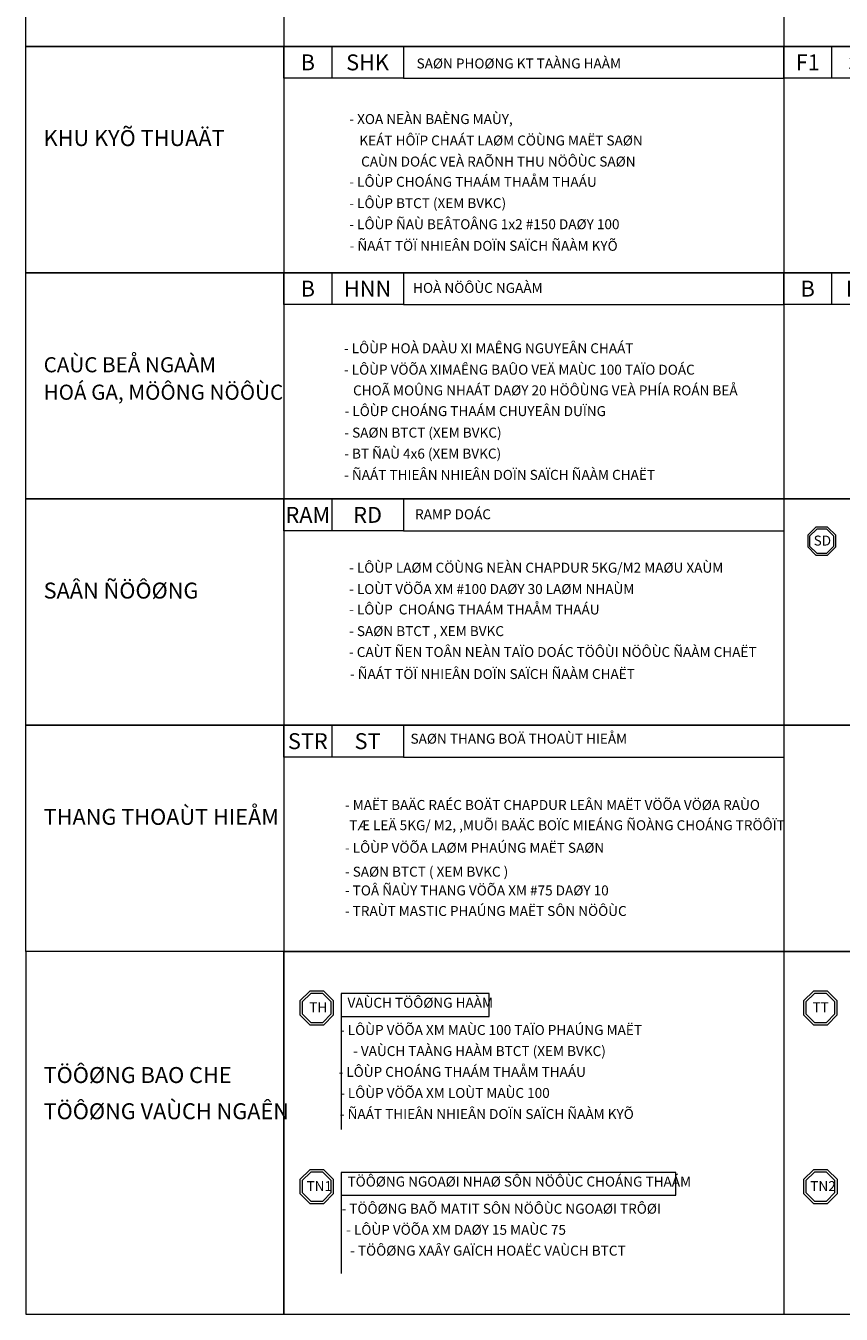
# Model space of a CAD drawing. Units: millimetres. Extents: x 277127 to 338266, y 3560 to 65482.
# Drawn here: x 277127 to 297597, y 3560 to 35912 of the extents above; entities that cross this region are included whole.
import ezdxf
from ezdxf.enums import TextEntityAlignment as Align

# ---------------------------------------------------------------- set-up
doc = ezdxf.new("R2010")
doc.units = ezdxf.units.MM
doc.header["$MEASUREMENT"] = 0
doc.layers.get('0').update_dxf_attribs({"lineweight": 9})
for name, color, linetype, lineweight in [('CONTINOUS(0.18)', 127, 'Continuous', 20), ('SYM KGIAN', 6, 'Continuous', 18), ('SYM-02 [0.1]', 4, 'Continuous', 20), ('TEXT-100 [0.13]', 7, 'Continuous', 13)]:
    doc.layers.add(name, color=color, linetype=linetype, lineweight=lineweight)
doc.styles.add('HELVE-C', font='VHELVCN.TTF', dxfattribs={"width": 0.8})
doc.styles.add('VHELVCN', font='VHELVEN.TTF')
doc.styles.add('VNI-HELVE', font='VHELVCN.TTF')

# ---------------------------------------------------------------- blocks, each defined once
blk = doc.blocks.new('*U51')
blk.add_line((-150, 200), (-150, -200))
blk.add_lwpolyline([(-750, 200), (750, 200), (750, -200), (-750, -200)], close=True)
at = {"layer": 'SYM-02 [0.1]', "style": 'VNI-HELVE'}
for tag, p in [('SYM', (-450, 0)), ('ARO-99', (300, 0))]:
    blk.add_attdef(tag, text='', height=200, dxfattribs=at).set_placement(p, align=Align.MIDDLE_CENTER)

msp = doc.modelspace()

# ---------------------------------------------------------------- linework, layer by layer
at = {"lineweight": 9, "elevation": 0}
for points in [[(296961.5, 23325), (296754.5, 23118), (296754.5, 22825.2), (296961.5, 22618.2), (297254.3, 22618.2), (297461.3, 22825.2), (297461.3, 23118), (297254.3, 23325)], [(296982.2, 23275), (296804.5, 23097.3), (296804.5, 22845.9), (296982.2, 22668.2), (297233.6, 22668.2), (297411.3, 22845.9), (297411.3, 23097.3), (297233.6, 23275)], [(284254.8, 11675.9), (284006.4, 11427.5), (284006.4, 11076.1), (284254.8, 10827.7), (284606.1, 10827.7), (284854.6, 11076.1), (284854.6, 11427.5), (284606.1, 11675.9)], [(296897.1, 11675.9), (296648.7, 11427.5), (296648.7, 11076.1), (296897.1, 10827.7), (297248.5, 10827.7), (297496.9, 11076.1), (297496.9, 11427.5), (297248.5, 11675.9)], [(284279.6, 11615.9), (284066.4, 11402.6), (284066.4, 11101), (284279.6, 10887.7), (284581.3, 10887.7), (284794.6, 11101), (284794.6, 11402.6), (284581.3, 11615.9)], [(296922, 11615.9), (296708.7, 11402.6), (296708.7, 11101), (296922, 10887.7), (297223.6, 10887.7), (297436.9, 11101), (297436.9, 11402.6), (297223.6, 11615.9)], [(284254.8, 7187.3), (284006.4, 6938.8), (284006.4, 6587.5), (284254.8, 6339.1), (284606.1, 6339.1), (284854.6, 6587.5), (284854.6, 6938.8), (284606.1, 7187.3)], [(284279.6, 7127.3), (284066.4, 6914), (284066.4, 6612.4), (284279.6, 6399.1), (284581.3, 6399.1), (284794.6, 6612.4), (284794.6, 6914), (284581.3, 7127.3)], [(296900.5, 7187.3), (296652.1, 6938.8), (296652.1, 6587.5), (296900.5, 6339.1), (297251.8, 6339.1), (297500.3, 6587.5), (297500.3, 6938.8), (297251.8, 7187.3)], [(296925.4, 7127.3), (296712.1, 6914), (296712.1, 6612.4), (296925.4, 6399.1), (297227, 6399.1), (297440.3, 6612.4), (297440.3, 6914), (297227, 7127.3)]]:
    msp.add_lwpolyline(points, close=True, dxfattribs=at)
at = {"elevation": 0}
for points in [[(285044.6, 11039.4), (288756.7, 11039.4), (288756.7, 11609.6), (285044.6, 11609.6)], [(285044.6, 6550.8), (293441.3, 6550.8), (293441.3, 7121), (285044.6, 7121)]]:
    msp.add_lwpolyline(points, close=True, dxfattribs=at)
at = {"layer": 'CONTINOUS(0.18)'}
for p, q in [((296156, 63643.2), (296156, 12668.6)), ((296156, 12668.6), (296156, 3560))]:
    msp.add_line(p, q, dxfattribs=at)
for points in [[(283607, 35392.8), (277127, 35392.8), (277127, 41073.8), (283607, 41073.8), (283607, 35392.8)], [(283607, 41073.8), (283607, 35392.8), (323560.2, 35392.8), (323560.2, 41073.8), (283607, 41073.8)], [(283607, 29711.7), (277127, 29711.7), (277127, 35392.8), (283607, 35392.8), (283607, 29711.7)], [(283607, 35392.8), (283607, 29711.7), (323560.2, 29711.7), (323560.2, 35392.8), (283607, 35392.8)], [(283607, 24030.7), (277127, 24030.7), (277127, 29711.7), (283607, 29711.7), (283607, 24030.7)], [(283607, 29711.7), (283607, 24030.7), (323560.2, 24030.7), (323560.2, 29711.7), (283607, 29711.7)], [(283607, 18349.6), (277127, 18349.6), (277127, 24030.7), (283607, 24030.7), (283607, 18349.6)], [(283607, 24030.7), (283607, 18349.6), (323560.2, 18349.6), (323560.2, 24030.7), (283607, 24030.7)], [(283607, 12668.6), (277127, 12668.6), (277127, 18349.6), (283607, 18349.6), (283607, 12668.6)], [(283607, 18349.6), (283607, 12668.6), (323560.2, 12668.6), (323560.2, 18349.6), (283607, 18349.6)], [(283607, 12668.6), (277127, 12668.6), (277127, 3560), (283607, 3560), (283607, 12668.6)], [(283607, 12668.6), (283607, 3560), (323560.2, 3560), (323560.2, 12668.6), (283607, 12668.6)]]:
    msp.add_lwpolyline(points, close=True, dxfattribs=at)
at = {"layer": 'SYM KGIAN'}
for p, q in [((286607, 34592.8), (296156, 34592.8)), ((286607, 28911.7), (296156, 28911.7)), ((286607, 23230.7), (296156, 23230.7)), ((286607, 17549.6), (296156, 17549.6))]:
    msp.add_line(p, q, dxfattribs=at)
at = {"layer": 'TEXT-100 [0.13]'}
for p, q in [((285044.6, 11039.4), (285044.6, 8195.7)), ((285044.6, 6550.8), (285044.6, 4580.4))]:
    msp.add_line(p, q, dxfattribs=at)

# ---------------------------------------------------------------- block references
at = {"layer": 'SYM KGIAN'}
ref = msp.add_blockref('*U51', (285107, 34992.8), dxfattribs=dict(at, xscale=2, yscale=2, zscale=2))
ref.add_attrib('SYM', 'B', dxfattribs={"height": 400, "style": 'VNI-HELVE'}).set_placement((284207, 34992.8), align=Align.MIDDLE_CENTER)
ref.add_attrib('ARO-99', 'SHK', dxfattribs={"height": 400, "style": 'VNI-HELVE'}).set_placement((285707, 34992.8), align=Align.MIDDLE_CENTER)
ref = msp.add_blockref('*U51', (297656, 34992.8), dxfattribs=dict(at, xscale=2, yscale=2, zscale=2))
ref.add_attrib('SYM', 'F1', dxfattribs={"height": 400, "style": 'VNI-HELVE'}).set_placement((296756, 34992.8), align=Align.MIDDLE_CENTER)
ref.add_attrib('ARO-99', 'S1K', dxfattribs={"height": 400, "style": 'VNI-HELVE'}).set_placement((298256, 34992.8), align=Align.MIDDLE_CENTER)
ref = msp.add_blockref('*U51', (285107, 29311.7), dxfattribs=dict(at, xscale=2, yscale=2, zscale=2))
ref.add_attrib('SYM', 'B', dxfattribs={"height": 400, "style": 'VNI-HELVE'}).set_placement((284207, 29311.7), align=Align.MIDDLE_CENTER)
ref.add_attrib('ARO-99', 'HNN', dxfattribs={"height": 400, "style": 'VNI-HELVE'}).set_placement((285707, 29311.7), align=Align.MIDDLE_CENTER)
ref = msp.add_blockref('*U51', (297656, 29311.7), dxfattribs=dict(at, xscale=2, yscale=2, zscale=2))
ref.add_attrib('SYM', 'B', dxfattribs={"height": 400, "style": 'VNI-HELVE'}).set_placement((296756, 29311.7), align=Align.MIDDLE_CENTER)
ref.add_attrib('ARO-99', 'BTH', dxfattribs={"height": 400, "style": 'VNI-HELVE'}).set_placement((298256, 29311.7), align=Align.MIDDLE_CENTER)
ref = msp.add_blockref('*U51', (285107, 23630.7), dxfattribs=dict(at, xscale=2, yscale=2, zscale=2))
ref.add_attrib('SYM', 'RAM', dxfattribs={"height": 400, "style": 'VNI-HELVE'}).set_placement((284207, 23630.7), align=Align.MIDDLE_CENTER)
ref.add_attrib('ARO-99', 'RD', dxfattribs={"height": 400, "style": 'VNI-HELVE'}).set_placement((285707, 23630.7), align=Align.MIDDLE_CENTER)
ref = msp.add_blockref('*U51', (285107, 17949.6), dxfattribs=dict(at, xscale=2, yscale=2, zscale=2))
ref.add_attrib('SYM', 'STR', dxfattribs={"height": 400, "style": 'VNI-HELVE'}).set_placement((284207, 17949.6), align=Align.MIDDLE_CENTER)
ref.add_attrib('ARO-99', 'ST', dxfattribs={"height": 400, "style": 'VNI-HELVE'}).set_placement((285707, 17949.6), align=Align.MIDDLE_CENTER)

# ---------------------------------------------------------------- texts
at = {"lineweight": 9, "style": 'HELVE-C'}
for tag, p, s in [('SD', (296904.6, 22860.3), 'SS'), ('TH', (284244.5, 11140.5), 'S1'), ('TT', (296878, 11140.5), 'S1'), ('TN1', (284174.6, 6651.8), 'S1'), ('TN2', (296820.3, 6651.8), 'S1')]:
    msp.add_attdef(tag, p, s, height=250, dxfattribs=at)
at = {"layer": 'TEXT-100 [0.13]', "style": 'VHELVCN'}
for s, height, p in [('- XOA NEÀN BAÈNG MAÙY,', 250, (285249.7, 33444.3)), ('KHU KYÕ THUAÄT', 400, (277575.3, 32891.9)), (' KEÁT HÔÏP CHAÁT LAØM CÖÙNG MAËT SAØN ', 250, (285424.1, 32905.7)), ('CAÙN DOÁC VEÀ RAÕNH THU NÖÔÙC SAØN', 250, (285544.4, 32377.5)), ('- LÔÙP CHOÁNG THAÁM THAÅM THAÁU', 250, (285249.7, 31868.2)), ('- LÔÙP BTCT (XEM BVKC)', 250, (285249.7, 31332.6)), ('- LÔÙP ÑAÙ BEÂTOÂNG 1x2 #150 DAØY 100', 250, (285249.7, 30804.2)), ('- ÑAÁT TÖÏ NHIEÂN DOÏN SAÏCH ÑAÀM KYÕ', 250, (285256.5, 30261.3)), ('- LÔÙP HOÀ DAÀU XI MAÊNG NGUYEÂN CHAÁT', 250, (285114.5, 27689.6)), ('CAÙC BEÅ NGAÀM', 380, (277575.3, 27210.9)), ('- LÔÙP VÖÕA XIMAÊNG BAÛO VEÄ MAÙC 100 TAÏO DOÁC ', 250, (285114.5, 27151.6)), ('HOÁ GA, MÖÔNG NÖÔÙC', 380, (277575.3, 26520.6)), ('CHOÃ MOÛNG NHAÁT DAØY 20 HÖÔÙNG VEÀ PHÍA ROÁN BEÅ', 250, (285342.6, 26631.8)), ('- LÔÙP CHOÁNG THAÁM CHUYEÂN DUÏNG', 250, (285129.5, 26110.9)), ('- SAØN BTCT (XEM BVKC)', 250, (285124.2, 25571.4)), ('- BT ÑAÙ 4x6 (XEM BVKC)', 250, (285121.6, 25044.6)), ('- ÑAÁT THIEÂN NHIEÂN DOÏN SAÏCH ÑAÀM CHAËT ', 250, (285119.6, 24510.6)), ('- LÔÙP LAØM CÖÙNG NEÀN CHAPDUR 5KG/M2 MAØU XAÙM ', 250, (285244.3, 22179.4)), ('SAÂN ÑÖÔØNG', 400, (277575.3, 21529.8)), ('- LOÙT VÖÕA XM #100 DAØY 30 LAØM NHAÙM', 250, (285244.3, 21643.7)), ('- LÔÙP  CHOÁNG THAÁM THAÅM THAÁU', 250, (285244.3, 21130.6)), ('- SAØN BTCT , XEM BVKC', 250, (285244.3, 20587.3)), ('- CAÙT ÑEN TOÂN NEÀN TAÏO DOÁC TÖÔÙI NÖÔÙC ÑAÀM CHAËT', 250, (285241.5, 20062.1)), ('- ÑAÁT TÖÏ NHIEÂN DOÏN SAÏCH ÑAÀM CHAËT', 250, (285264.4, 19509.3)), ('THANG THOAÙT HIEÅM', 400, (277575.3, 15848.8)), ('TÖÔØNG BAO CHE', 400, (277575.3, 9366.1)), ('TÖÔØNG VAÙCH NGAÊN', 400, (277575.3, 8456.6))]:
    msp.add_text(s, height=height, dxfattribs=at).set_placement(p)
for s, p in [('- LÔÙP VÖÕA XM MAÙC 100 TAÏO PHAÚNG MAËT', (288805.5, 10572.1)), ('- VAÙCH TAÀNG HAÀM BTCT (XEM BVKC)', (288516.3, 10042.8)), ('- LÔÙP CHOÁNG THAÁM THAÅM THAÁU', (288083.6, 9520)), ('- LÔÙP VÖÕA XM LOÙT MAÙC 100 ', (287686.6, 8990.8)), ('- ÑAÁT THIEÂN NHIEÂN DOÏN SAÏCH ÑAÀM KYÕ', (288700.4, 8462.1)), ('- TÖÔØNG BAÕ MATIT SÔN NÖÔÙC NGOAØI TRÔØI', (289062.5, 6083.5)), ('- LÔÙP VÖÕA XM DAØY 15 MAÙC 75   ', (288043.4, 5554.2)), ('- TÖÔØNG XAÂY GAÏCH HOAËC VAÙCH BTCT ', (288765.8, 5031.4))]:
    msp.add_text(s, height=250, dxfattribs=at).set_placement(p, align=Align.CENTER)
at = {"layer": 'TEXT-100 [0.13]', "char_height": 250, "attachment_point": 1, "style": 'VHELVCN'}
for s, insert, width in [('SAØN PHOØNG KT TAÀNG HAÀM', (286937, 35090.3), 10759.177), ('HOÀ NÖÔÙC NGAÀM', (286850.4, 29454.6), 10759.177), ('RAMP DOÁC', (286898.7, 23771.4), 10759.177), ('SAØN THANG BOÄ THOAÙT HIEÅM', (286784.7, 18135.6), 10759.177), ('- MAËT BAÄC RAÉC BOÄT CHAPDUR LEÂN MAËT VÖÕA VÖØA RAÙO', (285139.1, 16472.1), 13184.329), ('TÆ LEÄ 5KG/ M2, ,MUÕI BAÄC BOÏC MIEÁNG ÑOÀNG CHOÁNG TRÖÔÏT', (285249.3, 15963.1), 13184.329), ('- LÔÙP VÖÕA LAØM PHAÚNG MAËT SAØN', (285139.1, 15396.3), 13184.329), ('- SAØN BTCT ( XEM BVKC )', (285139.1, 14797), 13184.329), ('- TOÂ ÑAÙY THANG VÖÕA XM #75 DAØY 10', (285139.1, 14326), 13184.329), ('- TRAÙT MASTIC PHAÚNG MAËT SÔN NÖÔÙC', (285139.1, 13809.5), 13184.329), ('VAÙCH TÖÔØNG HAÀM', (285203.6, 11504.7), 10759.177), ('TÖÔØNG NGOAØI NHAØ SÔN NÖÔÙC CHOÁNG THAÁM', (285203.6, 7016.1), 10759.177)]:
    msp.add_mtext(s, dxfattribs=dict(at, insert=insert, width=width))

doc.saveas('drawing.dxf')
